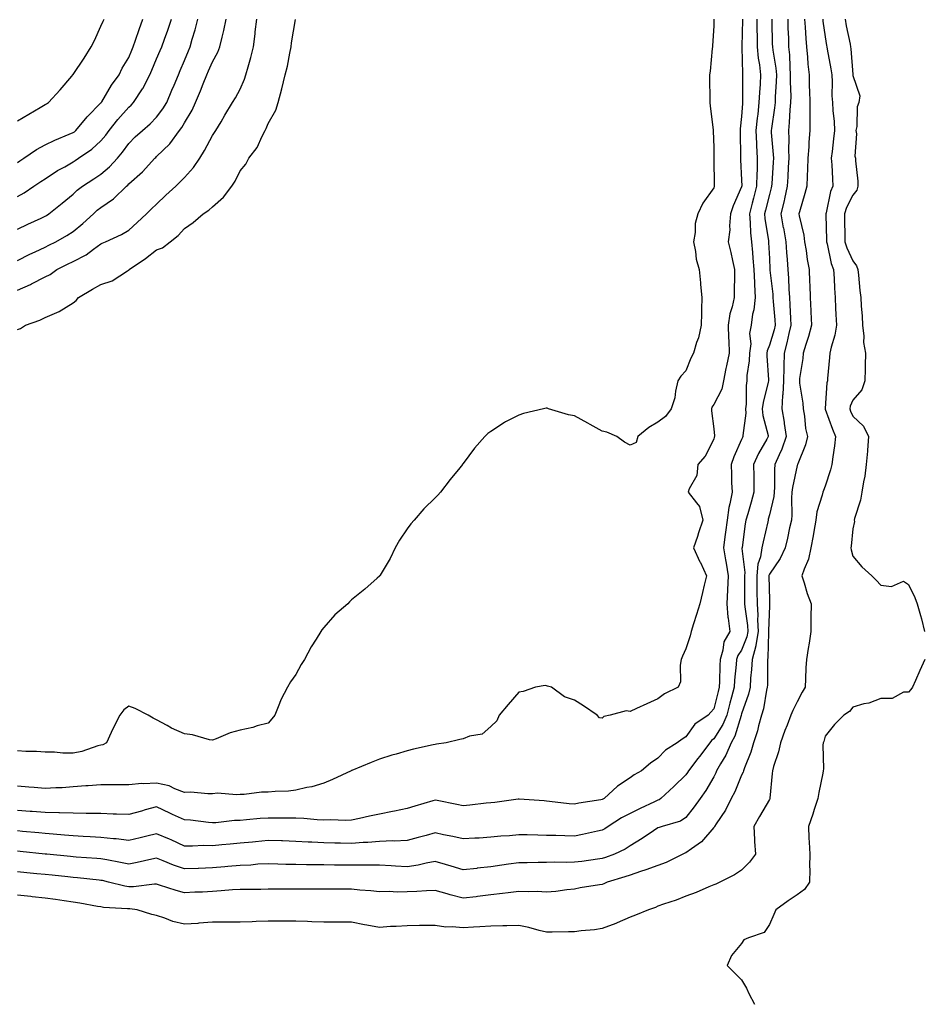
# Model space of a CAD drawing. Units: inches. Extents: x 913043 to 915683, y 7255658 to 7258298.
# Drawn here: x 914829 to 915153, y 7255658 to 7256012 of the extents above; entities that cross this region are included whole.
import ezdxf

# ---------------------------------------------------------------- set-up
doc = ezdxf.new("R2010")
doc.units = ezdxf.units.IN
doc.header["$MEASUREMENT"] = 0
doc.layers.add('Contour_91307255', color=7, linetype='Continuous', true_color=0xc217a6)

msp = doc.modelspace()

# ---------------------------------------------------------------- linework, layer by layer
at = {"layer": 'Contour_91307255'}
for points in [[(915088.34, 7256011.92, 3267), (915088.34, 7256011.63, 3267), (915088.15, 7256002.02, 3267), (915088.15, 7256001.92, 3267), (915088.16, 7256001.81, 3267), (915088.35, 7255992.21, 3267), (915088.38, 7255991.92, 3267), (915088.37, 7255991.61, 3267), (915088.4, 7255982.27, 3267), (915088.38, 7255981.92, 3267), (915088.35, 7255981.62, 3267), (915088.05, 7255976.88, 3267), (915087.53, 7255972.44, 3267), (915087.52, 7255971.92, 3267), (915087.53, 7255971.39, 3267), (915087.63, 7255962.34, 3267), (915087.63, 7255961.92, 3267), (915087.64, 7255961.52, 3267), (915088.05, 7255954, 3267), (915088.11, 7255951.98, 3267), (915088.11, 7255951.92, 3267), (915088.1, 7255951.87, 3267), (915088.05, 7255951.68, 3267), (915085.09, 7255944.88, 3267), (915084.11, 7255941.92, 3267), (915083.74, 7255937.6, 3267), (915083.81, 7255936.16, 3267), (915083.3, 7255931.92, 3267), (915084.24, 7255928.11, 3267), (915084.82, 7255925.15, 3267), (915085.55, 7255921.92, 3267), (915085.55, 7255919.42, 3267), (915085.38, 7255914.59, 3267), (915085.39, 7255911.92, 3267), (915084.71, 7255908.58, 3267), (915083.88, 7255906.09, 3267), (915083.27, 7255901.92, 3267), (915083.39, 7255897.26, 3267), (915083.46, 7255896.5, 3267), (915083.6, 7255891.92, 3267), (915082.67, 7255887.3, 3267), (915082.47, 7255886.34, 3267), (915081.58, 7255881.92, 3267), (915080.97, 7255879, 3267), (915078.05, 7255873.48, 3267), (915077.43, 7255872.55, 3267), (915077.26, 7255871.92, 3267), (915077.27, 7255871.14, 3267), (915078.05, 7255864.74, 3267), (915078.37, 7255862.24, 3267), (915078.36, 7255861.92, 3267), (915078.27, 7255861.71, 3267), (915078.05, 7255860.99, 3267), (915075.02, 7255854.95, 3267), (915072.42, 7255851.92, 3267), (915072.02, 7255847.95, 3267), (915069.26, 7255843.13, 3267), (915068.95, 7255841.92, 3267), (915071.83, 7255838.13, 3267), (915072.97, 7255836.84, 3267), (915074.21, 7255831.92, 3267), (915072.63, 7255827.34, 3267), (915072.23, 7255826.1, 3267), (915070.84, 7255821.92, 3267), (915073.13, 7255817, 3267), (915073.27, 7255816.7, 3267), (915075.5, 7255811.92, 3267), (915074.67, 7255808.54, 3267), (915074.09, 7255805.88, 3267), (915073.05, 7255801.92, 3267), (915071.93, 7255798.03, 3267), (915070.86, 7255794.73, 3267), (915070, 7255791.92, 3267), (915069.58, 7255790.4, 3267), (915068.05, 7255785.68, 3267), (915066.85, 7255783.12, 3267), (915066.42, 7255781.92, 3267), (915065.96, 7255779.83, 3267), (915066.1, 7255773.87, 3267), (915065.26, 7255771.92, 3267), (915060.45, 7255769.53, 3267), (915058.05, 7255767.76, 3267), (915054.05, 7255765.91, 3267), (915050.39, 7255764.26, 3267), (915048.05, 7255763.2, 3267), (915046.59, 7255763.38, 3267), (915040.92, 7255761.92, 3267), (915038.59, 7255761.38, 3267), (915038.05, 7255760.83, 3267), (915037.09, 7255760.96, 3267), (915036.19, 7255761.92, 3267), (915031.37, 7255765.24, 3267), (915028.05, 7255767.23, 3267), (915024.55, 7255768.41, 3267), (915019.77, 7255771.92, 3267), (915018.44, 7255772.31, 3267), (915018.05, 7255772.46, 3267), (915017.49, 7255772.48, 3267), (915014.06, 7255771.92, 3267), (915009.65, 7255770.32, 3267), (915008.05, 7255770.08, 3267), (915004.29, 7255765.68, 3267), (915001.04, 7255761.92, 3267), (915000.14, 7255759.83, 3267), (914998.05, 7255757.76, 3267), (914994.92, 7255755.05, 3267), (914990.44, 7255754.31, 3267), (914988.05, 7255753.38, 3267), (914986.88, 7255753.09, 3267), (914981.98, 7255751.92, 3267), (914978.57, 7255751.4, 3267), (914978.05, 7255751.38, 3267), (914977.34, 7255751.21, 3267), (914970.33, 7255749.63, 3267), (914968.05, 7255749.09, 3267), (914964.03, 7255747.9, 3267), (914962.48, 7255747.49, 3267), (914958.05, 7255746.05, 3267), (914955.13, 7255744.84, 3267), (914948.13, 7255742, 3267), (914948.05, 7255741.97, 3267), (914948.02, 7255741.95, 3267), (914947.95, 7255741.92, 3267), (914941.17, 7255738.8, 3267), (914938.05, 7255737.48, 3267), (914933.81, 7255736.16, 3267), (914932.01, 7255735.88, 3267), (914928.05, 7255734.91, 3267), (914925.36, 7255734.61, 3267), (914920.55, 7255734.41, 3267), (914918.05, 7255734.17, 3267), (914915.75, 7255734.22, 3267), (914909.51, 7255733.38, 3267), (914908.05, 7255733.41, 3267), (914906.7, 7255733.27, 3267), (914899.92, 7255733.8, 3267), (914898.05, 7255733.66, 3267), (914896.42, 7255733.55, 3267), (914890.33, 7255734.2, 3267), (914888.05, 7255734.1, 3267), (914884.6, 7255735.37, 3267), (914882.57, 7255736.43, 3267), (914878.05, 7255737.45, 3267), (914873.32, 7255737.19, 3267), (914872.69, 7255737.28, 3267), (914868.05, 7255736.89, 3267), (914863.07, 7255736.89, 3267), (914863.03, 7255736.9, 3267), (914858.05, 7255736.9, 3267), (914853.46, 7255736.51, 3267), (914852.57, 7255736.44, 3267), (914848.05, 7255736.07, 3267), (914844.15, 7255735.82, 3267), (914841.86, 7255735.73, 3267), (914838.05, 7255735.5, 3267), (914834.13, 7255735.84, 3267), (914832.13, 7255735.99, 3267), (914828.05, 7255736.34, 3267)], [(914828.05, 7255914.53, 3267), (914832.74, 7255916.61, 3267), (914833.18, 7255916.79, 3267), (914838.05, 7255919.3, 3267), (914839.77, 7255920.19, 3267), (914842.24, 7255921.92, 3267), (914846.09, 7255923.88, 3267), (914848.05, 7255924.85, 3267), (914852.75, 7255927.22, 3267), (914855.37, 7255929.24, 3267), (914858.05, 7255931.18, 3267), (914858.55, 7255931.41, 3267), (914859.7, 7255931.92, 3267), (914865.44, 7255934.53, 3267), (914868.05, 7255936.14, 3267), (914871.09, 7255938.88, 3267), (914874.39, 7255941.92, 3267), (914876.25, 7255943.72, 3267), (914878.05, 7255945.47, 3267), (914881.34, 7255948.63, 3267), (914884.91, 7255951.92, 3267), (914886.5, 7255953.47, 3267), (914888.05, 7255955.06, 3267), (914891.34, 7255958.64, 3267), (914893.5, 7255961.92, 3267), (914895.26, 7255964.71, 3267), (914898.05, 7255970.05, 3267), (914898.8, 7255971.17, 3267), (914899.28, 7255971.92, 3267), (914901.17, 7255975.04, 3267), (914902.59, 7255977.38, 3267), (914905.34, 7255981.92, 3267), (914906.36, 7255983.61, 3267), (914908.05, 7255986.76, 3267), (914909.63, 7255990.34, 3267), (914910.13, 7255991.92, 3267), (914910.87, 7255994.74, 3267), (914911.83, 7255998.14, 3267), (914912.79, 7256001.92, 3267), (914913.4, 7256006.58, 3267), (914913.44, 7256007.31, 3267), (914913.97, 7256011.92, 3267)], [(915093.58, 7256011.92, 3268), (915093.58, 7256007.46, 3268), (915093.61, 7256006.36, 3268), (915093.62, 7256001.92, 3268), (915094, 7255997.88, 3268), (915094.45, 7255995.52, 3268), (915094.86, 7255991.92, 3268), (915094.71, 7255988.58, 3268), (915094.46, 7255985.51, 3268), (915094.31, 7255981.92, 3268), (915093.85, 7255977.72, 3268), (915093.64, 7255976.32, 3268), (915093.19, 7255971.92, 3268), (915093.4, 7255967.27, 3268), (915093.46, 7255966.5, 3268), (915093.69, 7255961.92, 3268), (915093.61, 7255957.48, 3268), (915093.53, 7255956.43, 3268), (915093.46, 7255951.92, 3268), (915092.37, 7255947.6, 3268), (915091.9, 7255945.78, 3268), (915090.93, 7255941.92, 3268), (915091.2, 7255938.77, 3268), (915091.32, 7255935.18, 3268), (915091.64, 7255931.92, 3268), (915091.95, 7255928.02, 3268), (915092.16, 7255926.03, 3268), (915092.46, 7255921.92, 3268), (915092.67, 7255917.3, 3268), (915092.65, 7255916.53, 3268), (915092.89, 7255911.92, 3268), (915092.52, 7255907.45, 3268), (915092.02, 7255905.89, 3268), (915091.51, 7255901.92, 3268), (915090.94, 7255899.03, 3268), (915091.34, 7255895.21, 3268), (915090.95, 7255891.92, 3268), (915090.84, 7255889.13, 3268), (915090, 7255883.87, 3268), (915089.91, 7255881.92, 3268), (915089.67, 7255880.3, 3268), (915089.7, 7255873.56, 3268), (915089.51, 7255871.92, 3268), (915089.6, 7255870.38, 3268), (915088.47, 7255862.34, 3268), (915088.5, 7255861.92, 3268), (915088.34, 7255861.63, 3268), (915088.05, 7255860.86, 3268), (915085.29, 7255854.67, 3268), (915084.31, 7255851.92, 3268), (915084.49, 7255848.36, 3268), (915084.49, 7255845.48, 3268), (915084.64, 7255841.92, 3268), (915083.91, 7255837.78, 3268), (915083.54, 7255836.43, 3268), (915082.91, 7255831.92, 3268), (915082.34, 7255827.63, 3268), (915082.08, 7255825.95, 3268), (915081.53, 7255821.92, 3268), (915082.29, 7255817.68, 3268), (915082.54, 7255816.41, 3268), (915083.31, 7255811.92, 3268), (915083.07, 7255806.94, 3268), (915083.07, 7255806.9, 3268), (915082.82, 7255801.92, 3268), (915083.17, 7255797.05, 3268), (915083.28, 7255796.69, 3268), (915083.84, 7255791.92, 3268), (915081.72, 7255788.25, 3268), (915081.39, 7255785.27, 3268), (915080.35, 7255781.92, 3268), (915080.21, 7255779.76, 3268), (915080.14, 7255774.02, 3268), (915080.02, 7255771.92, 3268), (915079.61, 7255770.36, 3268), (915078.05, 7255764.14, 3268), (915077.03, 7255762.95, 3268), (915076.12, 7255761.92, 3268), (915071.32, 7255758.66, 3268), (915068.05, 7255754.1, 3268), (915066.74, 7255753.23, 3268), (915064.98, 7255751.92, 3268), (915060.7, 7255749.26, 3268), (915058.05, 7255746.38, 3268), (915055.33, 7255744.64, 3268), (915052.09, 7255741.92, 3268), (915049.51, 7255740.46, 3268), (915048.05, 7255739.4, 3268), (915043.55, 7255736.42, 3268), (915038.78, 7255731.92, 3268), (915038.29, 7255731.68, 3268), (915038.05, 7255731.53, 3268), (915037.57, 7255731.43, 3268), (915029.68, 7255730.29, 3268), (915028.05, 7255729.94, 3268), (915026.2, 7255730.07, 3268), (915019.07, 7255730.9, 3268), (915018.05, 7255730.98, 3268), (915017.17, 7255731.04, 3268), (915008.26, 7255731.71, 3268), (915008.05, 7255731.72, 3268), (915007.83, 7255731.7, 3268), (914999.46, 7255730.51, 3268), (914998.05, 7255730.37, 3268), (914996.36, 7255730.22, 3268), (914990.46, 7255729.51, 3268), (914988.05, 7255729.31, 3268), (914985.87, 7255729.74, 3268), (914978.73, 7255731.24, 3268), (914978.05, 7255731.37, 3268), (914977.26, 7255731.13, 3268), (914970.81, 7255729.16, 3268), (914968.05, 7255728.31, 3268), (914963.51, 7255727.38, 3268), (914962.75, 7255727.22, 3268), (914958.05, 7255726.28, 3268), (914954.43, 7255725.54, 3268), (914950.88, 7255724.75, 3268), (914948.05, 7255724.16, 3268), (914945.96, 7255724.02, 3268), (914940.42, 7255724.29, 3268), (914938.05, 7255724.17, 3268), (914935.74, 7255724.22, 3268), (914930.9, 7255724.77, 3268), (914928.05, 7255724.84, 3268), (914925.13, 7255724.84, 3268), (914921.03, 7255724.9, 3268), (914918.05, 7255724.9, 3268), (914915.28, 7255724.69, 3268), (914910.35, 7255724.22, 3268), (914908.05, 7255724.05, 3268), (914906, 7255723.97, 3268), (914899.33, 7255723.2, 3268), (914898.05, 7255723.15, 3268), (914896.69, 7255723.29, 3268), (914890.22, 7255724.09, 3268), (914888.05, 7255724.29, 3268), (914883.74, 7255726.23, 3268), (914882.77, 7255726.64, 3268), (914878.05, 7255728.99, 3268), (914873.94, 7255727.81, 3268), (914872.57, 7255727.4, 3268), (914868.05, 7255726.14, 3268), (914863.68, 7255726.3, 3268), (914862.47, 7255726.34, 3268), (914858.05, 7255726.5, 3268), (914853.44, 7255726.53, 3268), (914852.72, 7255726.59, 3268), (914848.05, 7255726.62, 3268), (914843.23, 7255726.74, 3268), (914842.9, 7255726.76, 3268), (914838.05, 7255726.88, 3268), (914833.38, 7255727.25, 3268), (914832.68, 7255727.29, 3268), (914828.05, 7255727.64, 3268)], [(914828.05, 7255925.24, 3268), (914832.52, 7255927.45, 3268), (914834.46, 7255928.33, 3268), (914838.05, 7255930.01, 3268), (914839.32, 7255930.65, 3268), (914841.9, 7255931.92, 3268), (914845.82, 7255934.16, 3268), (914848.05, 7255935.59, 3268), (914851.5, 7255938.47, 3268), (914855.37, 7255941.92, 3268), (914856.75, 7255943.22, 3268), (914858.05, 7255944.23, 3268), (914862.58, 7255947.4, 3268), (914867.26, 7255951.92, 3268), (914867.69, 7255952.28, 3268), (914868.05, 7255952.68, 3268), (914872.92, 7255957.05, 3268), (914877.44, 7255961.92, 3268), (914877.75, 7255962.22, 3268), (914878.05, 7255962.51, 3268), (914882.83, 7255967.14, 3268), (914886.31, 7255971.92, 3268), (914887.04, 7255972.93, 3268), (914888.05, 7255974.65, 3268), (914890.78, 7255979.19, 3268), (914892.04, 7255981.92, 3268), (914893.81, 7255986.16, 3268), (914894.81, 7255988.68, 3268), (914896.13, 7255991.92, 3268), (914896.7, 7255993.28, 3268), (914898.05, 7255996.51, 3268), (914899.99, 7255999.98, 3268), (914900.76, 7256001.92, 3268), (914901.58, 7256005.45, 3268), (914902.16, 7256007.81, 3268), (914903.07, 7256011.92, 3268)], [(915098.89, 7256011.92, 3269), (915098.91, 7256011.05, 3269), (915099.11, 7256002.98, 3269), (915099.14, 7256001.92, 3269), (915099.27, 7256000.7, 3269), (915100.38, 7255994.24, 3269), (915100.58, 7255991.92, 3269), (915100.54, 7255989.43, 3269), (915100.15, 7255984.02, 3269), (915100.11, 7255981.92, 3269), (915099.92, 7255980.05, 3269), (915098.8, 7255972.66, 3269), (915098.71, 7255971.92, 3269), (915098.74, 7255971.23, 3269), (915099.44, 7255963.31, 3269), (915099.49, 7255961.92, 3269), (915099.41, 7255960.56, 3269), (915098.9, 7255952.77, 3269), (915098.85, 7255951.92, 3269), (915098.7, 7255951.27, 3269), (915098.05, 7255948.88, 3269), (915096.65, 7255943.32, 3269), (915096.3, 7255941.92, 3269), (915096.44, 7255940.32, 3269), (915097.72, 7255932.25, 3269), (915097.76, 7255931.92, 3269), (915097.78, 7255931.65, 3269), (915098.05, 7255925.93, 3269), (915098.25, 7255922.12, 3269), (915098.26, 7255921.92, 3269), (915098.27, 7255921.7, 3269), (915099.27, 7255913.14, 3269), (915099.35, 7255911.92, 3269), (915099.44, 7255910.52, 3269), (915100, 7255903.87, 3269), (915100.13, 7255901.92, 3269), (915099.71, 7255900.25, 3269), (915098.05, 7255894.81, 3269), (915097.22, 7255892.74, 3269), (915097.13, 7255891.92, 3269), (915097.09, 7255890.96, 3269), (915097.7, 7255882.27, 3269), (915097.68, 7255881.92, 3269), (915097.63, 7255881.49, 3269), (915095.77, 7255874.2, 3269), (915095.52, 7255871.92, 3269), (915095.65, 7255869.52, 3269), (915097.58, 7255862.39, 3269), (915097.62, 7255861.92, 3269), (915097.11, 7255860.98, 3269), (915094.12, 7255855.85, 3269), (915092.4, 7255851.92, 3269), (915092.42, 7255847.55, 3269), (915092.42, 7255846.3, 3269), (915092.45, 7255841.92, 3269), (915091.53, 7255838.44, 3269), (915090.27, 7255834.14, 3269), (915089.65, 7255831.92, 3269), (915089.39, 7255830.58, 3269), (915088.26, 7255822.13, 3269), (915088.2, 7255821.77, 3269), (915089.27, 7255813.13, 3269), (915089.15, 7255811.92, 3269), (915089.16, 7255810.82, 3269), (915089.12, 7255802.99, 3269), (915089.13, 7255801.92, 3269), (915089.21, 7255800.76, 3269), (915090.21, 7255794.09, 3269), (915090.33, 7255791.92, 3269), (915089.98, 7255789.99, 3269), (915088.05, 7255785.19, 3269), (915086.7, 7255783.27, 3269), (915086.28, 7255781.92, 3269), (915086.16, 7255780.03, 3269), (915085.53, 7255774.44, 3269), (915085.38, 7255771.92, 3269), (915084.41, 7255768.28, 3269), (915083.82, 7255766.15, 3269), (915082.72, 7255761.92, 3269), (915081.39, 7255758.57, 3269), (915078.05, 7255753.31, 3269), (915077.26, 7255752.71, 3269), (915076.64, 7255751.92, 3269), (915072.97, 7255747, 3269), (915072.4, 7255746.27, 3269), (915069.03, 7255741.92, 3269), (915068.66, 7255741.31, 3269), (915068.05, 7255740.47, 3269), (915063.75, 7255736.22, 3269), (915059.08, 7255731.92, 3269), (915058.49, 7255731.48, 3269), (915058.05, 7255731.29, 3269), (915056.85, 7255730.73, 3269), (915051.69, 7255728.28, 3269), (915048.05, 7255726.57, 3269), (915045.01, 7255724.96, 3269), (915040.21, 7255721.92, 3269), (915038.95, 7255721.01, 3269), (915038.05, 7255720.54, 3269), (915036.31, 7255720.18, 3269), (915031, 7255718.97, 3269), (915028.05, 7255718.38, 3269), (915024.63, 7255718.5, 3269), (915021.37, 7255718.6, 3269), (915018.05, 7255718.7, 3269), (915014.87, 7255718.74, 3269), (915011.11, 7255718.86, 3269), (915008.05, 7255718.89, 3269), (915004.7, 7255718.56, 3269), (915001.58, 7255718.39, 3269), (914998.05, 7255718.01, 3269), (914993.87, 7255717.74, 3269), (914992.3, 7255717.67, 3269), (914988.05, 7255717.39, 3269), (914984.45, 7255718.32, 3269), (914981.08, 7255718.89, 3269), (914978.05, 7255719.58, 3269), (914974.82, 7255718.69, 3269), (914972.01, 7255717.96, 3269), (914968.05, 7255716.84, 3269), (914963.34, 7255716.64, 3269), (914962.8, 7255716.67, 3269), (914958.05, 7255716.51, 3269), (914953.84, 7255716.13, 3269), (914952.21, 7255716.09, 3269), (914948.05, 7255715.75, 3269), (914944.12, 7255715.85, 3269), (914942.01, 7255715.88, 3269), (914938.05, 7255715.98, 3269), (914933.73, 7255716.24, 3269), (914932.4, 7255716.27, 3269), (914928.05, 7255716.54, 3269), (914923.29, 7255716.68, 3269), (914922.83, 7255716.7, 3269), (914918.05, 7255716.82, 3269), (914913.57, 7255716.4, 3269), (914912.42, 7255716.29, 3269), (914908.05, 7255715.88, 3269), (914904.44, 7255715.53, 3269), (914901.41, 7255715.28, 3269), (914898.05, 7255714.98, 3269), (914894.93, 7255715.05, 3269), (914890.89, 7255714.76, 3269), (914888.05, 7255714.83, 3269), (914883.22, 7255717.09, 3269), (914882.67, 7255717.3, 3269), (914878.05, 7255719.25, 3269), (914874.56, 7255718.42, 3269), (914872.11, 7255717.86, 3269), (914868.05, 7255716.89, 3269), (914863.52, 7255717.4, 3269), (914862.54, 7255717.43, 3269), (914858.05, 7255717.87, 3269), (914854.24, 7255718.11, 3269), (914851.69, 7255718.28, 3269), (914848.05, 7255718.52, 3269), (914844.92, 7255718.8, 3269), (914840.88, 7255719.09, 3269), (914838.05, 7255719.33, 3269), (914835.7, 7255719.57, 3269), (914829.84, 7255720.13, 3269), (914828.05, 7255720.3, 3269)], [(914828.05, 7255936.42, 3269), (914831.75, 7255938.23, 3269), (914836.54, 7255940.41, 3269), (914838.05, 7255941.12, 3269), (914838.56, 7255941.41, 3269), (914839.32, 7255941.92, 3269), (914844.17, 7255945.8, 3269), (914848.05, 7255949.08, 3269), (914849.52, 7255950.45, 3269), (914851.44, 7255951.92, 3269), (914855.5, 7255954.48, 3269), (914858.05, 7255956.17, 3269), (914861.14, 7255958.83, 3269), (914863.99, 7255961.92, 3269), (914865.83, 7255964.14, 3269), (914868.05, 7255967.27, 3269), (914870.36, 7255969.61, 3269), (914872.92, 7255971.92, 3269), (914875.72, 7255974.25, 3269), (914878.05, 7255976.69, 3269), (914880.29, 7255979.68, 3269), (914881.67, 7255981.92, 3269), (914883.56, 7255986.4, 3269), (914884.31, 7255988.18, 3269), (914885.88, 7255991.92, 3269), (914886.53, 7255993.44, 3269), (914888.05, 7255997.08, 3269), (914889.48, 7256000.48, 3269), (914890.08, 7256001.92, 3269), (914890.84, 7256004.71, 3269), (914891.9, 7256008.07, 3269), (914892.84, 7256011.92, 3269)], [(915104.63, 7256011.92, 3270), (915104.73, 7256008.6, 3270), (915104.87, 7256005.1, 3270), (915104.97, 7256001.92, 3270), (915105.26, 7255999.13, 3270), (915105.34, 7255994.63, 3270), (915105.57, 7255991.92, 3270), (915105.53, 7255989.4, 3270), (915105.72, 7255984.24, 3270), (915105.68, 7255981.92, 3270), (915105.42, 7255979.29, 3270), (915105.17, 7255974.79, 3270), (915104.86, 7255971.92, 3270), (915104.98, 7255968.84, 3270), (915104.92, 7255965.05, 3270), (915105.02, 7255961.92, 3270), (915104.84, 7255958.71, 3270), (915104.68, 7255955.3, 3270), (915104.48, 7255951.92, 3270), (915103.48, 7255947.35, 3270), (915103.35, 7255946.62, 3270), (915102.22, 7255941.92, 3270), (915103.06, 7255936.93, 3270), (915103.07, 7255936.9, 3270), (915103.9, 7255931.92, 3270), (915104.19, 7255928.06, 3270), (915104.45, 7255925.52, 3270), (915104.72, 7255921.92, 3270), (915104.95, 7255918.81, 3270), (915105.04, 7255914.94, 3270), (915105.23, 7255911.92, 3270), (915105.41, 7255909.28, 3270), (915105.65, 7255904.32, 3270), (915105.81, 7255901.92, 3270), (915105.06, 7255898.93, 3270), (915104.34, 7255895.63, 3270), (915103.32, 7255891.92, 3270), (915103.24, 7255887.11, 3270), (915103.21, 7255886.76, 3270), (915103.13, 7255881.92, 3270), (915102.89, 7255877.08, 3270), (915102.8, 7255876.68, 3270), (915102.47, 7255871.92, 3270), (915103.31, 7255867.17, 3270), (915103.34, 7255866.63, 3270), (915104.03, 7255861.92, 3270), (915102.54, 7255857.43, 3270), (915101.51, 7255855.39, 3270), (915100.03, 7255851.92, 3270), (915099.83, 7255850.14, 3270), (915099.91, 7255843.78, 3270), (915099.73, 7255841.92, 3270), (915099.59, 7255840.38, 3270), (915098.05, 7255833.8, 3270), (915097.67, 7255832.3, 3270), (915097.57, 7255831.92, 3270), (915097.45, 7255831.32, 3270), (915095.79, 7255824.18, 3270), (915095.4, 7255821.92, 3270), (915094.9, 7255818.77, 3270), (915093.91, 7255816.06, 3270), (915093.51, 7255811.92, 3270), (915093.55, 7255807.42, 3270), (915093.57, 7255806.4, 3270), (915093.61, 7255801.92, 3270), (915093.88, 7255797.75, 3270), (915093.82, 7255796.15, 3270), (915094.05, 7255791.92, 3270), (915093.18, 7255787.05, 3270), (915093.17, 7255786.79, 3270), (915091.89, 7255781.92, 3270), (915091.69, 7255778.28, 3270), (915091.33, 7255775.2, 3270), (915091.13, 7255771.92, 3270), (915090.54, 7255769.43, 3270), (915088.05, 7255762.31, 3270), (915087.94, 7255761.92, 3270), (915087.87, 7255761.74, 3270), (915085.69, 7255754.28, 3270), (915084.36, 7255751.92, 3270), (915082.45, 7255747.53, 3270), (915080.5, 7255744.37, 3270), (915079.12, 7255741.92, 3270), (915078.79, 7255741.18, 3270), (915078.05, 7255739.77, 3270), (915075.2, 7255734.77, 3270), (915073.19, 7255731.92, 3270), (915071.05, 7255728.92, 3270), (915068.05, 7255725.1, 3270), (915066.17, 7255723.8, 3270), (915059.58, 7255721.92, 3270), (915058.42, 7255721.56, 3270), (915058.05, 7255721.38, 3270), (915056.45, 7255720.32, 3270), (915052.4, 7255717.56, 3270), (915048.05, 7255714.96, 3270), (915046.24, 7255713.73, 3270), (915042.41, 7255711.92, 3270), (915039.23, 7255710.74, 3270), (915038.05, 7255710.36, 3270), (915036.28, 7255710.14, 3270), (915030.66, 7255709.31, 3270), (915028.05, 7255709.02, 3270), (915025.06, 7255708.93, 3270), (915020.92, 7255709.05, 3270), (915018.05, 7255708.96, 3270), (915015.03, 7255708.9, 3270), (915011.1, 7255708.86, 3270), (915008.05, 7255708.8, 3270), (915004.43, 7255708.3, 3270), (915002.01, 7255707.96, 3270), (914998.05, 7255707.41, 3270), (914993.11, 7255706.86, 3270), (914992.97, 7255706.84, 3270), (914988.05, 7255706.27, 3270), (914983.74, 7255707.6, 3270), (914981.8, 7255708.18, 3270), (914978.05, 7255709.31, 3270), (914974.88, 7255708.75, 3270), (914971.98, 7255707.99, 3270), (914968.05, 7255707.43, 3270), (914963.8, 7255707.66, 3270), (914962.2, 7255707.77, 3270), (914958.05, 7255708, 3270), (914954.15, 7255708.02, 3270), (914952.01, 7255707.96, 3270), (914948.05, 7255707.98, 3270), (914944.13, 7255708, 3270), (914941.93, 7255708.04, 3270), (914938.05, 7255708.07, 3270), (914934.24, 7255708.1, 3270), (914931.81, 7255708.16, 3270), (914928.05, 7255708.2, 3270), (914924.4, 7255708.27, 3270), (914921.58, 7255708.39, 3270), (914918.05, 7255708.47, 3270), (914914.41, 7255708.29, 3270), (914911.93, 7255708.03, 3270), (914908.05, 7255707.86, 3270), (914903.62, 7255707.49, 3270), (914902.57, 7255707.41, 3270), (914898.05, 7255707.04, 3270), (914893.14, 7255706.82, 3270), (914892.95, 7255706.82, 3270), (914888.05, 7255706.62, 3270), (914884.05, 7255707.93, 3270), (914880.38, 7255709.59, 3270), (914878.05, 7255710.5, 3270), (914876.3, 7255710.17, 3270), (914871.07, 7255708.9, 3270), (914868.05, 7255708.38, 3270), (914865.12, 7255708.99, 3270), (914860.13, 7255709.85, 3270), (914858.05, 7255710.25, 3270), (914856.52, 7255710.39, 3270), (914849.1, 7255710.87, 3270), (914848.05, 7255710.96, 3270), (914847.18, 7255711.05, 3270), (914838.58, 7255711.92, 3270), (914838.1, 7255711.97, 3270), (914838.05, 7255711.98, 3270), (914837.99, 7255711.98, 3270), (914829, 7255712.87, 3270), (914828.05, 7255712.96, 3270)], [(914828.05, 7255948.22, 3270), (914830.45, 7255949.53, 3270), (914833.99, 7255951.92, 3270), (914836.45, 7255953.52, 3270), (914838.05, 7255954.57, 3270), (914842.47, 7255957.5, 3270), (914845.03, 7255958.89, 3270), (914848.05, 7255960.64, 3270), (914848.83, 7255961.14, 3270), (914850, 7255961.92, 3270), (914854.74, 7255965.23, 3270), (914858.05, 7255968.19, 3270), (914859.75, 7255970.22, 3270), (914860.99, 7255971.92, 3270), (914864.09, 7255975.88, 3270), (914868.05, 7255980.32, 3270), (914868.92, 7255981.05, 3270), (914869.75, 7255981.92, 3270), (914872.96, 7255986.83, 3270), (914873.04, 7255986.94, 3270), (914875.64, 7255991.92, 3270), (914876.36, 7255993.61, 3270), (914878.05, 7255997.62, 3270), (914879.32, 7256000.64, 3270), (914879.86, 7256001.92, 3270), (914880.86, 7256004.72, 3270), (914882.04, 7256007.94, 3270), (914883.4, 7256011.92, 3270)], [(915110.68, 7256011.92, 3271), (915110.94, 7256009.04, 3271), (915111.12, 7256005, 3271), (915111.43, 7256001.92, 3271), (915111.79, 7255998.18, 3271), (915111.85, 7255995.72, 3271), (915112.28, 7255991.92, 3271), (915112.37, 7255987.59, 3271), (915112.44, 7255986.31, 3271), (915112.53, 7255981.92, 3271), (915112.6, 7255977.38, 3271), (915112.52, 7255976.38, 3271), (915112.59, 7255971.92, 3271), (915112.21, 7255967.75, 3271), (915112.17, 7255966.04, 3271), (915111.85, 7255961.92, 3271), (915111.79, 7255958.18, 3271), (915111.58, 7255955.45, 3271), (915111.51, 7255951.92, 3271), (915110.76, 7255949.21, 3271), (915108.83, 7255942.7, 3271), (915108.61, 7255941.92, 3271), (915108.71, 7255941.27, 3271), (915110.38, 7255934.24, 3271), (915110.67, 7255931.92, 3271), (915111.22, 7255928.75, 3271), (915111.65, 7255925.52, 3271), (915112.34, 7255921.92, 3271), (915112.49, 7255917.49, 3271), (915112.52, 7255916.39, 3271), (915112.67, 7255911.92, 3271), (915112.91, 7255907.07, 3271), (915112.93, 7255906.79, 3271), (915113.15, 7255901.92, 3271), (915112.06, 7255897.92, 3271), (915111.12, 7255894.99, 3271), (915110.22, 7255891.92, 3271), (915110.01, 7255889.97, 3271), (915108.92, 7255882.79, 3271), (915108.82, 7255881.92, 3271), (915108.87, 7255881.1, 3271), (915110.07, 7255873.94, 3271), (915110.17, 7255871.92, 3271), (915110.66, 7255869.31, 3271), (915111.01, 7255864.89, 3271), (915111.72, 7255861.92, 3271), (915110.97, 7255859, 3271), (915108.26, 7255852.13, 3271), (915108.19, 7255851.92, 3271), (915108.15, 7255851.82, 3271), (915108.05, 7255851.56, 3271), (915106.33, 7255843.64, 3271), (915106.17, 7255841.92, 3271), (915105.98, 7255839.85, 3271), (915106.17, 7255833.8, 3271), (915105.94, 7255831.92, 3271), (915105.33, 7255829.2, 3271), (915104.56, 7255825.41, 3271), (915103.71, 7255821.92, 3271), (915101.87, 7255818.1, 3271), (915098.05, 7255812.55, 3271), (915097.88, 7255812.09, 3271), (915097.87, 7255811.92, 3271), (915097.87, 7255811.74, 3271), (915098.05, 7255803.29, 3271), (915098.13, 7255802, 3271), (915098.14, 7255801.92, 3271), (915098.14, 7255801.83, 3271), (915098.05, 7255801.13, 3271), (915097.75, 7255792.22, 3271), (915097.76, 7255791.92, 3271), (915097.7, 7255791.57, 3271), (915097.51, 7255782.46, 3271), (915097.37, 7255781.92, 3271), (915097.33, 7255781.2, 3271), (915097.32, 7255772.65, 3271), (915097.27, 7255771.92, 3271), (915097.03, 7255770.89, 3271), (915095.88, 7255764.09, 3271), (915095.26, 7255761.92, 3271), (915094.17, 7255758.04, 3271), (915093.76, 7255756.21, 3271), (915092.36, 7255751.92, 3271), (915091.37, 7255748.61, 3271), (915089.06, 7255742.93, 3271), (915088.7, 7255741.92, 3271), (915088.58, 7255741.39, 3271), (915088.05, 7255740.34, 3271), (915085.6, 7255734.37, 3271), (915084.38, 7255731.92, 3271), (915082.27, 7255727.7, 3271), (915078.95, 7255722.82, 3271), (915078.38, 7255721.92, 3271), (915078.28, 7255721.69, 3271), (915078.05, 7255721.46, 3271), (915073.66, 7255716.31, 3271), (915070.03, 7255713.89, 3271), (915068.05, 7255712.46, 3271), (915067.66, 7255712.31, 3271), (915066.94, 7255711.92, 3271), (915061.03, 7255708.93, 3271), (915058.05, 7255707.91, 3271), (915053.72, 7255706.25, 3271), (915051.83, 7255705.7, 3271), (915048.05, 7255704.43, 3271), (915046.18, 7255703.79, 3271), (915039.84, 7255701.92, 3271), (915038.65, 7255701.32, 3271), (915038.05, 7255701.08, 3271), (915037, 7255700.88, 3271), (915030.14, 7255699.82, 3271), (915028.05, 7255699.37, 3271), (915025.29, 7255699.16, 3271), (915021.4, 7255698.56, 3271), (915018.05, 7255698.34, 3271), (915014.67, 7255698.54, 3271), (915011.57, 7255698.4, 3271), (915008.05, 7255698.57, 3271), (915004.23, 7255698.09, 3271), (915002.21, 7255697.76, 3271), (914998.05, 7255697.29, 3271), (914993.28, 7255696.69, 3271), (914992.78, 7255696.65, 3271), (914988.05, 7255696.09, 3271), (914983.42, 7255697.29, 3271), (914982.33, 7255697.64, 3271), (914978.05, 7255698.87, 3271), (914974.89, 7255698.76, 3271), (914971.46, 7255698.51, 3271), (914968.05, 7255698.39, 3271), (914964.43, 7255698.3, 3271), (914961.48, 7255698.49, 3271), (914958.05, 7255698.38, 3271), (914954.95, 7255698.82, 3271), (914950.96, 7255699.01, 3271), (914948.05, 7255699.35, 3271), (914945.48, 7255699.35, 3271), (914940.64, 7255699.33, 3271), (914938.05, 7255699.32, 3271), (914935.47, 7255699.34, 3271), (914930.65, 7255699.32, 3271), (914928.05, 7255699.33, 3271), (914925.47, 7255699.34, 3271), (914920.64, 7255699.33, 3271), (914918.05, 7255699.34, 3271), (914915.44, 7255699.3, 3271), (914910.67, 7255699.3, 3271), (914908.05, 7255699.27, 3271), (914905.25, 7255699.12, 3271), (914901.26, 7255698.72, 3271), (914898.05, 7255698.56, 3271), (914894.47, 7255698.34, 3271), (914891.71, 7255698.26, 3271), (914888.05, 7255698.01, 3271), (914885.07, 7255698.94, 3271), (914879.13, 7255700.84, 3271), (914878.05, 7255701.18, 3271), (914877.31, 7255701.19, 3271), (914869.73, 7255700.24, 3271), (914868.05, 7255700.25, 3271), (914866.59, 7255700.46, 3271), (914860.77, 7255701.92, 3271), (914858.56, 7255702.43, 3271), (914858.05, 7255702.53, 3271), (914857.39, 7255702.58, 3271), (914849.58, 7255703.44, 3271), (914848.05, 7255703.58, 3271), (914846.2, 7255703.77, 3271), (914840.49, 7255704.36, 3271), (914838.05, 7255704.62, 3271), (914835.06, 7255704.91, 3271), (914831.41, 7255705.28, 3271), (914828.05, 7255705.62, 3271)], [(914828.05, 7255960.45, 3271), (914828.94, 7255961.02, 3271), (914830.32, 7255961.92, 3271), (914834.87, 7255965.1, 3271), (914838.05, 7255966.78, 3271), (914841.48, 7255968.48, 3271), (914846.66, 7255970.52, 3271), (914848.05, 7255971.13, 3271), (914848.51, 7255971.46, 3271), (914849.01, 7255971.92, 3271), (914853.11, 7255976.86, 3271), (914858.05, 7255981.78, 3271), (914858.11, 7255981.86, 3271), (914858.16, 7255981.92, 3271), (914858.34, 7255982.21, 3271), (914861.81, 7255988.15, 3271), (914864.56, 7255991.92, 3271), (914865.72, 7255994.25, 3271), (914868.05, 7255998.16, 3271), (914869.17, 7256000.8, 3271), (914869.64, 7256001.92, 3271), (914870.5, 7256004.36, 3271), (914871.76, 7256008.21, 3271), (914873.12, 7256011.92, 3271)], [(915117.19, 7256011.92, 3272), (915117.26, 7256011.13, 3272), (915118.05, 7256005.6, 3272), (915118.6, 7256002.47, 3272), (915118.71, 7256001.92, 3272), (915118.82, 7256001.16, 3272), (915120.16, 7255994.03, 3272), (915120.42, 7255991.92, 3272), (915120.61, 7255989.36, 3272), (915120.53, 7255984.4, 3272), (915120.75, 7255981.92, 3272), (915120.87, 7255979.1, 3272), (915121.3, 7255975.17, 3272), (915121.43, 7255971.92, 3272), (915121.12, 7255968.85, 3272), (915120.54, 7255964.4, 3272), (915120.27, 7255961.92, 3272), (915120.46, 7255959.51, 3272), (915120.66, 7255954.54, 3272), (915120.89, 7255951.92, 3272), (915120.02, 7255949.95, 3272), (915118.41, 7255942.28, 3272), (915118.29, 7255941.92, 3272), (915118.3, 7255941.67, 3272), (915118.58, 7255932.45, 3272), (915118.59, 7255931.92, 3272), (915118.82, 7255931.15, 3272), (915120.25, 7255924.12, 3272), (915121.11, 7255921.92, 3272), (915121.31, 7255918.67, 3272), (915121.42, 7255915.3, 3272), (915121.64, 7255911.92, 3272), (915121.84, 7255908.13, 3272), (915121.9, 7255905.77, 3272), (915122.11, 7255901.92, 3272), (915121.55, 7255898.42, 3272), (915120.24, 7255894.11, 3272), (915119.78, 7255891.92, 3272), (915119.66, 7255890.31, 3272), (915118.96, 7255882.84, 3272), (915118.89, 7255881.92, 3272), (915118.7, 7255881.28, 3272), (915118.12, 7255872, 3272), (915118.11, 7255871.92, 3272), (915118.14, 7255871.82, 3272), (915120.68, 7255864.55, 3272), (915121.8, 7255861.92, 3272), (915121.39, 7255858.58, 3272), (915120.79, 7255854.65, 3272), (915120.43, 7255851.92, 3272), (915120.01, 7255849.96, 3272), (915118.05, 7255844.17, 3272), (915117.43, 7255842.55, 3272), (915117.19, 7255841.92, 3272), (915117.01, 7255840.88, 3272), (915115.07, 7255834.9, 3272), (915114.72, 7255831.92, 3272), (915113.98, 7255827.85, 3272), (915113.72, 7255826.26, 3272), (915112.88, 7255821.92, 3272), (915112.13, 7255817.85, 3272), (915110.51, 7255814.37, 3272), (915109.76, 7255811.92, 3272), (915110.59, 7255809.38, 3272), (915111.67, 7255805.54, 3272), (915113.01, 7255801.92, 3272), (915112.98, 7255796.99, 3272), (915112.98, 7255796.85, 3272), (915112.96, 7255791.92, 3272), (915112.29, 7255787.68, 3272), (915112, 7255785.87, 3272), (915111.38, 7255781.92, 3272), (915111.12, 7255778.85, 3272), (915111.07, 7255774.95, 3272), (915110.85, 7255771.92, 3272), (915109.88, 7255770.09, 3272), (915108.05, 7255766.69, 3272), (915106.43, 7255763.53, 3272), (915105.8, 7255761.92, 3272), (915104.4, 7255758.27, 3272), (915103.63, 7255756.34, 3272), (915102.03, 7255751.92, 3272), (915101.33, 7255748.64, 3272), (915099.58, 7255743.45, 3272), (915099.18, 7255741.92, 3272), (915099.08, 7255740.88, 3272), (915098.24, 7255732.11, 3272), (915098.22, 7255731.92, 3272), (915098.17, 7255731.79, 3272), (915098.05, 7255731.6, 3272), (915094.53, 7255725.45, 3272), (915092.5, 7255721.92, 3272), (915092.75, 7255717.21, 3272), (915092.66, 7255716.53, 3272), (915093.03, 7255711.92, 3272), (915090.96, 7255709.01, 3272), (915088.05, 7255706.14, 3272), (915085.49, 7255704.48, 3272), (915080.27, 7255701.92, 3272), (915078.79, 7255701.18, 3272), (915078.05, 7255700.87, 3272), (915076.27, 7255700.14, 3272), (915071.81, 7255698.16, 3272), (915068.05, 7255696.82, 3272), (915064.53, 7255695.44, 3272), (915060.07, 7255693.94, 3272), (915058.05, 7255693.21, 3272), (915057.17, 7255692.81, 3272), (915054.7, 7255691.92, 3272), (915049.98, 7255689.99, 3272), (915048.05, 7255689.28, 3272), (915043.44, 7255687.31, 3272), (915042.9, 7255687.07, 3272), (915038.05, 7255685.22, 3272), (915035.26, 7255684.71, 3272), (915030.51, 7255684.37, 3272), (915028.05, 7255684.01, 3272), (915025.97, 7255684, 3272), (915020.05, 7255683.92, 3272), (915018.05, 7255683.91, 3272), (915015.44, 7255684.53, 3272), (915011.7, 7255685.57, 3272), (915008.05, 7255686.33, 3272), (915003.78, 7255686.19, 3272), (915002.35, 7255686.22, 3272), (914998.05, 7255686.09, 3272), (914994.15, 7255685.82, 3272), (914991.86, 7255685.73, 3272), (914988.05, 7255685.48, 3272), (914984.1, 7255685.87, 3272), (914981.9, 7255685.77, 3272), (914978.05, 7255686.28, 3272), (914973.71, 7255686.27, 3272), (914972.38, 7255686.26, 3272), (914968.05, 7255686.23, 3272), (914964.06, 7255685.91, 3272), (914962.05, 7255685.91, 3272), (914958.05, 7255685.64, 3272), (914953.54, 7255686.43, 3272), (914952.66, 7255686.53, 3272), (914948.05, 7255687.46, 3272), (914943.64, 7255687.52, 3272), (914942.46, 7255687.52, 3272), (914938.05, 7255687.56, 3272), (914933.8, 7255687.67, 3272), (914932.26, 7255687.7, 3272), (914928.05, 7255687.81, 3272), (914923.96, 7255687.83, 3272), (914922.13, 7255687.84, 3272), (914918.05, 7255687.86, 3272), (914913.84, 7255687.7, 3272), (914912.32, 7255687.65, 3272), (914908.05, 7255687.51, 3272), (914903.61, 7255687.49, 3272), (914902.49, 7255687.49, 3272), (914898.05, 7255687.47, 3272), (914893.26, 7255687.13, 3272), (914892.89, 7255687.08, 3272), (914888.05, 7255686.78, 3272), (914883.82, 7255687.69, 3272), (914880.98, 7255688.98, 3272), (914878.05, 7255689.93, 3272), (914876.38, 7255690.25, 3272), (914871.08, 7255691.92, 3272), (914868.41, 7255692.28, 3272), (914868.05, 7255692.28, 3272), (914867.63, 7255692.34, 3272), (914858.95, 7255692.82, 3272), (914858.05, 7255692.97, 3272), (914856.79, 7255693.18, 3272), (914850.44, 7255694.31, 3272), (914848.05, 7255694.68, 3272), (914844.82, 7255695.15, 3272), (914841.75, 7255695.61, 3272), (914838.05, 7255696.13, 3272), (914833.31, 7255696.66, 3272), (914832.83, 7255696.71, 3272), (914828.05, 7255697.25, 3272)], [(914828.05, 7255975.41, 3272), (914832.19, 7255977.78, 3272), (914836.28, 7255980.15, 3272), (914838.05, 7255981.18, 3272), (914838.51, 7255981.45, 3272), (914839.24, 7255981.92, 3272), (914843.44, 7255986.53, 3272), (914847.59, 7255991.46, 3272), (914847.98, 7255991.92, 3272), (914848.01, 7255991.97, 3272), (914848.05, 7255992, 3272), (914852.06, 7255997.91, 3272), (914854.51, 7256001.92, 3272), (914855.7, 7256004.27, 3272), (914858.05, 7256009.32, 3272), (914858.83, 7256011.14, 3272), (914859.2, 7256011.92, 3272)], [(915078.13, 7256011.84, 3266), (915078.05, 7256009.5, 3266), (915077.62, 7256002.35, 3266), (915077.59, 7256001.92, 3266), (915077.54, 7256001.41, 3266), (915076.75, 7255993.22, 3266), (915076.6, 7255991.92, 3266), (915076.59, 7255990.46, 3266), (915076.7, 7255983.28, 3266), (915076.68, 7255981.92, 3266), (915076.77, 7255980.64, 3266), (915077.86, 7255972.11, 3266), (915077.88, 7255971.92, 3266), (915077.88, 7255971.74, 3266), (915078.05, 7255965.77, 3266), (915078.09, 7255961.97, 3266), (915078.1, 7255961.92, 3266), (915078.1, 7255961.87, 3266), (915078.24, 7255952.12, 3266), (915078.25, 7255951.92, 3266), (915078.19, 7255951.77, 3266), (915078.05, 7255951.26, 3266), (915074.21, 7255945.76, 3266), (915072.34, 7255941.92, 3266), (915071.43, 7255938.54, 3266), (915071.4, 7255935.27, 3266), (915070.81, 7255931.92, 3266), (915071.53, 7255928.43, 3266), (915071.8, 7255925.67, 3266), (915072.83, 7255921.92, 3266), (915073.33, 7255917.2, 3266), (915073.37, 7255916.61, 3266), (915073.82, 7255911.92, 3266), (915073.72, 7255907.58, 3266), (915073.69, 7255906.29, 3266), (915073.58, 7255901.92, 3266), (915072.56, 7255897.42, 3266), (915071.91, 7255895.78, 3266), (915070.75, 7255891.92, 3266), (915069.87, 7255890.09, 3266), (915068.05, 7255885.62, 3266), (915066.3, 7255883.68, 3266), (915065.19, 7255881.92, 3266), (915064.33, 7255878.2, 3266), (915064.08, 7255875.89, 3266), (915062.8, 7255871.92, 3266), (915060.78, 7255869.19, 3266), (915058.05, 7255867.14, 3266), (915054.75, 7255865.22, 3266), (915050.78, 7255861.92, 3266), (915050.17, 7255859.8, 3266), (915048.05, 7255858.86, 3266), (915046.02, 7255859.89, 3266), (915043.24, 7255861.92, 3266), (915039.68, 7255863.55, 3266), (915038.05, 7255863.91, 3266), (915033.74, 7255866.23, 3266), (915032.84, 7255866.71, 3266), (915028.05, 7255869.36, 3266), (915025.87, 7255869.74, 3266), (915018.69, 7255871.92, 3266), (915018.21, 7255872.09, 3266), (915018.05, 7255872.13, 3266), (915017.86, 7255872.11, 3266), (915017.01, 7255871.92, 3266), (915009.72, 7255870.24, 3266), (915008.05, 7255869.63, 3266), (915003.32, 7255867.19, 3266), (915002.95, 7255867.03, 3266), (914998.05, 7255863.82, 3266), (914996.96, 7255863.01, 3266), (914995.94, 7255861.92, 3266), (914992.18, 7255857.8, 3266), (914988.05, 7255852.22, 3266), (914987.91, 7255852.06, 3266), (914987.82, 7255851.92, 3266), (914986.9, 7255850.77, 3266), (914983.48, 7255846.49, 3266), (914979.92, 7255841.92, 3266), (914979.05, 7255840.92, 3266), (914978.05, 7255839.88, 3266), (914974, 7255835.96, 3266), (914970.5, 7255831.92, 3266), (914969.35, 7255830.62, 3266), (914968.05, 7255828.8, 3266), (914965.21, 7255824.76, 3266), (914963.67, 7255821.92, 3266), (914961.84, 7255818.13, 3266), (914958.28, 7255812.15, 3266), (914958.15, 7255811.92, 3266), (914958.1, 7255811.86, 3266), (914958.05, 7255811.83, 3266), (914957.25, 7255811.12, 3266), (914952.81, 7255807.16, 3266), (914948.05, 7255803.32, 3266), (914947.34, 7255802.63, 3266), (914946.67, 7255801.92, 3266), (914942.09, 7255797.89, 3266), (914938.05, 7255793.38, 3266), (914937.39, 7255792.58, 3266), (914936.96, 7255791.92, 3266), (914935.27, 7255789.15, 3266), (914933.56, 7255786.41, 3266), (914931.09, 7255781.92, 3266), (914929.95, 7255780.02, 3266), (914928.05, 7255776.47, 3266), (914926.17, 7255773.8, 3266), (914925.03, 7255771.92, 3266), (914922.6, 7255767.38, 3266), (914922.15, 7255766.02, 3266), (914920.47, 7255761.92, 3266), (914919.4, 7255760.57, 3266), (914918.05, 7255759.02, 3266), (914914.13, 7255758, 3266), (914912.53, 7255757.44, 3266), (914908.05, 7255756.53, 3266), (914904.48, 7255755.49, 3266), (914899.46, 7255753.34, 3266), (914898.05, 7255752.83, 3266), (914896.98, 7255752.99, 3266), (914890.93, 7255754.8, 3266), (914888.05, 7255755.12, 3266), (914883.36, 7255757.23, 3266), (914881.8, 7255758.18, 3266), (914878.05, 7255760.25, 3266), (914876.86, 7255760.73, 3266), (914875.03, 7255761.92, 3266), (914870.36, 7255764.23, 3266), (914868.05, 7255765.13, 3266), (914866.24, 7255763.73, 3266), (914864.89, 7255761.92, 3266), (914862.54, 7255757.43, 3266), (914861.75, 7255755.61, 3266), (914860.01, 7255751.92, 3266), (914858.72, 7255751.25, 3266), (914858.05, 7255751.09, 3266), (914856.92, 7255750.8, 3266), (914851.15, 7255748.82, 3266), (914848.05, 7255748.18, 3266), (914844.33, 7255748.21, 3266), (914841.38, 7255748.6, 3266), (914838.05, 7255748.62, 3266), (914834.97, 7255748.84, 3266), (914831.12, 7255748.85, 3266), (914828.05, 7255749.06, 3266)], [(914828.05, 7255900.43, 3266), (914829.15, 7255900.82, 3266), (914830.95, 7255901.92, 3266), (914836.17, 7255903.8, 3266), (914838.05, 7255904.77, 3266), (914843.02, 7255906.89, 3266), (914843.06, 7255906.9, 3266), (914848.05, 7255909.99, 3266), (914849.18, 7255910.79, 3266), (914850, 7255911.92, 3266), (914855.05, 7255914.92, 3266), (914858.05, 7255916.57, 3266), (914862.11, 7255917.86, 3266), (914867.61, 7255921.47, 3266), (914868.05, 7255921.71, 3266), (914868.16, 7255921.8, 3266), (914868.22, 7255921.92, 3266), (914874.07, 7255925.9, 3266), (914878.05, 7255929.04, 3266), (914880.19, 7255929.78, 3266), (914882.9, 7255931.92, 3266), (914885.84, 7255934.13, 3266), (914888.05, 7255936.64, 3266), (914891.12, 7255938.84, 3266), (914894.71, 7255941.92, 3266), (914896.75, 7255943.22, 3266), (914898.05, 7255944.47, 3266), (914902.04, 7255947.93, 3266), (914905.03, 7255951.92, 3266), (914906.24, 7255953.73, 3266), (914908.05, 7255957.35, 3266), (914910.11, 7255959.86, 3266), (914911.21, 7255961.92, 3266), (914914.17, 7255965.8, 3266), (914915.96, 7255969.82, 3266), (914917.06, 7255971.92, 3266), (914917.41, 7255972.56, 3266), (914918.05, 7255974.36, 3266), (914920.79, 7255979.18, 3266), (914921.63, 7255981.92, 3266), (914923.05, 7255986.92, 3266), (914924.19, 7255991.92, 3266), (914925.01, 7255994.97, 3266), (914925.83, 7255999.7, 3266), (914926.35, 7256001.92, 3266), (914926.52, 7256003.44, 3266), (914927.87, 7256011.73, 3266)], [(915125.21, 7256011.92, 3273), (915125.66, 7256009.53, 3273), (915127.01, 7256002.96, 3273), (915127.21, 7256001.92, 3273), (915127.31, 7256001.18, 3273), (915128, 7255991.97, 3273), (915128.01, 7255991.88, 3273), (915128.05, 7255991.66, 3273), (915130.53, 7255984.39, 3273), (915130.21, 7255981.92, 3273), (915129.61, 7255980.36, 3273), (915129.44, 7255973.31, 3273), (915129.12, 7255971.92, 3273), (915129.31, 7255970.66, 3273), (915128.75, 7255962.62, 3273), (915128.92, 7255961.92, 3273), (915128.92, 7255961.04, 3273), (915129.85, 7255953.73, 3273), (915129.86, 7255951.92, 3273), (915129.48, 7255950.48, 3273), (915128.05, 7255948.66, 3273), (915125.71, 7255944.25, 3273), (915124.97, 7255941.92, 3273), (915125.04, 7255938.9, 3273), (915125.1, 7255934.87, 3273), (915125.16, 7255931.92, 3273), (915125.83, 7255929.69, 3273), (915128.05, 7255925.03, 3273), (915129.34, 7255923.22, 3273), (915129.83, 7255921.92, 3273), (915130.06, 7255919.91, 3273), (915130.55, 7255914.43, 3273), (915130.85, 7255911.92, 3273), (915131.03, 7255908.94, 3273), (915131.35, 7255905.21, 3273), (915131.53, 7255901.92, 3273), (915132.01, 7255897.96, 3273), (915131.87, 7255895.74, 3273), (915132.58, 7255891.92, 3273), (915132.49, 7255887.49, 3273), (915132.41, 7255886.28, 3273), (915132.31, 7255881.92, 3273), (915131.28, 7255878.69, 3273), (915128.05, 7255875.04, 3273), (915127.11, 7255872.87, 3273), (915126.91, 7255871.92, 3273), (915127.22, 7255871.1, 3273), (915128.05, 7255869.3, 3273), (915131.87, 7255865.74, 3273), (915133.65, 7255861.92, 3273), (915133.25, 7255857.12, 3273), (915133.24, 7255856.73, 3273), (915132.78, 7255851.92, 3273), (915132.28, 7255847.69, 3273), (915131.82, 7255845.69, 3273), (915131.27, 7255841.92, 3273), (915130.81, 7255839.16, 3273), (915128.67, 7255832.54, 3273), (915128.53, 7255831.92, 3273), (915128.58, 7255831.39, 3273), (915128.05, 7255828.83, 3273), (915127.42, 7255822.55, 3273), (915127.26, 7255821.92, 3273), (915127.36, 7255821.23, 3273), (915128.05, 7255819, 3273), (915131.25, 7255815.11, 3273), (915134.85, 7255811.92, 3273), (915136.44, 7255810.31, 3273), (915138.05, 7255808.61, 3273), (915141.84, 7255808.13, 3273), (915146.18, 7255810.05, 3273), (915148.05, 7255808.85, 3273), (915150.28, 7255804.15, 3273), (915151.14, 7255801.92, 3273), (915152.28, 7255797.69, 3273), (915152.63, 7255796.5, 3273), (915153.8, 7255791.92, 3273)], [(915153.82, 7255781.92, 3273), (915152.07, 7255777.91, 3273), (915150.51, 7255774.38, 3273), (915149.45, 7255771.92, 3273), (915148.85, 7255771.12, 3273), (915148.05, 7255770.15, 3273), (915146.24, 7255770.1, 3273), (915142.12, 7255767.85, 3273), (915138.05, 7255767.82, 3273), (915133.76, 7255766.22, 3273), (915132.01, 7255765.88, 3273), (915128.05, 7255764.74, 3273), (915126.83, 7255763.13, 3273), (915124.77, 7255761.92, 3273), (915121.48, 7255758.49, 3273), (915118.05, 7255754.35, 3273), (915117.57, 7255752.4, 3273), (915117.35, 7255751.92, 3273), (915117.28, 7255751.15, 3273), (915117.44, 7255742.54, 3273), (915117.37, 7255741.92, 3273), (915117.21, 7255741.08, 3273), (915115.83, 7255734.14, 3273), (915115.44, 7255731.92, 3273), (915114.12, 7255727.99, 3273), (915113.6, 7255726.36, 3273), (915112.05, 7255721.92, 3273), (915112.26, 7255717.71, 3273), (915112.32, 7255716.19, 3273), (915112.53, 7255711.92, 3273), (915112.41, 7255707.56, 3273), (915112.53, 7255706.4, 3273), (915112.44, 7255701.92, 3273), (915110.71, 7255699.26, 3273), (915108.05, 7255697.31, 3273), (915104.81, 7255695.16, 3273), (915100.31, 7255691.92, 3273), (915099.68, 7255690.29, 3273), (915098.05, 7255686.69, 3273), (915096.22, 7255683.75, 3273), (915090.52, 7255681.92, 3273), (915088.85, 7255681.12, 3273), (915088.05, 7255679.87, 3273), (915084.41, 7255675.55, 3273), (915082.95, 7255671.92, 3273), (915085.48, 7255669.35, 3273), (915088.05, 7255666.84, 3273), (915089.89, 7255663.76, 3273), (915090.65, 7255661.92, 3273), (915092.67, 7255658, 3273)]]:
    msp.add_polyline3d(points, dxfattribs=at)

doc.saveas('drawing.dxf')
